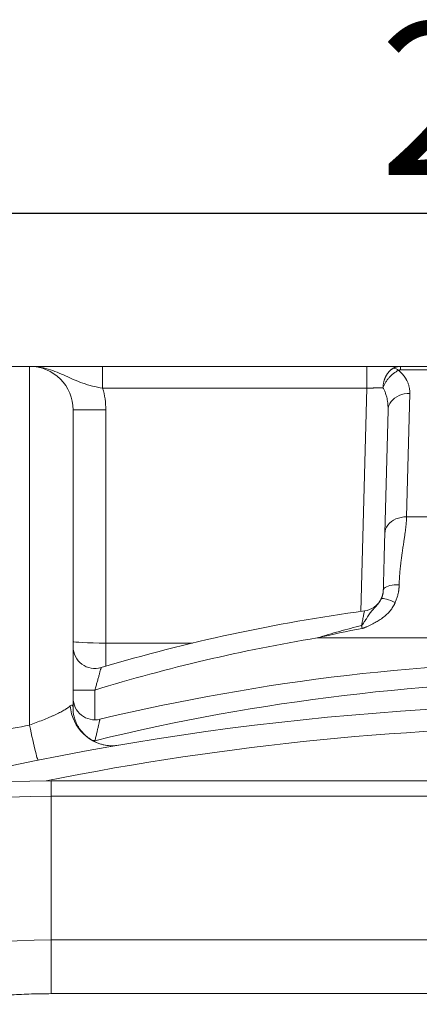
# Model space of a CAD drawing. Units: millimetres. Extents: x 100 to 8300, y 100 to 5840.
# Drawn here: x 4028 to 4211, y 1315 to 1767 of the extents above; entities that cross this region are included whole.
import ezdxf

# ---------------------------------------------------------------- set-up
doc = ezdxf.new("R2010")
doc.units = ezdxf.units.MM
doc.header["$PDSIZE"] = -1
doc.linetypes.add('DOT2', pattern=[0.635, 0, -0.635])
doc.styles.add('SLDTEXTSTYLE0', font='TXT', dxfattribs={"width": 0.7})
doc.dimstyles.new('SLDDIMSTYLE0', dxfattribs={"dimtxt": 70, "dimasz": 120, "dimexe": 0, "dimexo": 0.0625, "dimgap": 17.5, "dimtad": 1, "dimdec": 3, "dimrnd": 1e-09, "dimzin": 12, "dimdsep": 46, "dimtxsty": 'SLDTEXTSTYLE0', "dimblk1": 'CLOSED', "dimblk2": 'CLOSED', "dimsah": 1, "dimcen": 0.09, "dimadec": 0, "dimazin": 3, "dimtfac": 1, "dimtdec": 3, "dimtofl": 0, "dimtmove": 0, "dimatfit": 3, "dimldrblk": 'CLOSED', "dimfxl": 1, "dimfrac": 2, "dimtolj": 1, "dimtzin": 12, "dimarcsym": 0})

# ---------------------------------------------------------------- blocks, each defined once
blk = doc.blocks.new('_CLOSED')
at = {"color": 0, "linetype": 'ByBlock', "lineweight": -2}
for p, q in [((-1, 0.166667), (0, 0)), ((-1, 0.166667), (-1, -0.166667)), ((0, 0), (-1, -0.166667)), ((0, 0), (-1, 0))]:
    blk.add_line(p, q, dxfattribs=at)
blk = doc.blocks.new('_D')
at = {"color": 0, "linetype": 'Continuous', "lineweight": -2, "ltscale": 20, "transparency": 16777216}
for p, q in [((3217.6, 1033.03), (3217.6, 1678.16)), ((3337.6, 1678.16), (5247.6, 1678.16)), ((5367.6, 1033.03), (5367.6, 1678.16))]:
    blk.add_line(p, q, dxfattribs=at)
at = {"layer": 'Defpoints', "color": 0, "linetype": 'Continuous', "ltscale": 20, "transparency": 16777216}
for p in [(5367.6, 1678.16), (3217.6, 1032.97), (5367.6, 1032.97)]:
    blk.add_point(p, dxfattribs=at)
at = {"color": 0, "linetype": 'Continuous', "lineweight": -2, "ltscale": 20, "transparency": 16777216, "xscale": 120, "yscale": 120, "zscale": 120, "rotation": 180}
blk.add_blockref('_CLOSED', (3217.6, 1678.16), dxfattribs=at)
at = {"color": 0, "linetype": 'Continuous', "lineweight": -2, "ltscale": 20, "transparency": 16777216, "xscale": 120, "yscale": 120, "zscale": 120}
blk.add_blockref('_CLOSED', (5367.6, 1678.16), dxfattribs=at)
at = {"color": 0, "linetype": 'Continuous', "lineweight": 0, "ltscale": 20, "transparency": 16777216, "insert": (4299.12, 1765.66), "char_height": 70, "attachment_point": 2, "style": 'SLDTEXTSTYLE0'}
blk.add_mtext('\\A1;2150', dxfattribs=at)
blk = doc.blocks.new('Vue_dessus')
at = {"color": 7, "linetype": 'Continuous', "lineweight": 15, "ltscale": 20}
for p, q in [((4053.74, 2431.72), (4023.74, 2431.72)), ((4053.74, 2267.22), (4053.74, 2431.72)), ((4087.28, 2431.72), (4087.28, 2421.72)), ((4087.28, 2431.72), (4208.47, 2431.72)), ((4208.47, 2421.72), (4208.47, 2431.72)), ((4223.91, 2431.72), (4223.91, 2430.07)), ((4223.91, 2431.72), (4243.56, 2431.72)), ((4243.56, 2430.07), (4223.91, 2430.07)), ((4208.47, 2421.72), (4087.28, 2421.72)), ((4228.21, 2419.35), (4226.72, 2362.74)), ((4073.74, 2411.72), (4073.74, 2274.46)), ((4088.74, 2411.72), (4073.74, 2411.72)), ((4088.74, 2411.72), (4088.74, 2304.86)), ((4216.73, 2355.07), (4218.21, 2411.69)), ((4226.72, 2362.74), (4240.75, 2362.74)), ((4441.71, 2307.24), (4185.76, 2307.24)), ((4088.74, 2304.86), (4128.55, 2304.86)), ((4083.74, 2283.33), (4073.74, 2283.33)), ((4063.74, 2234.71), (4063.74, 2241.72)), ((4563.74, 2241.72), (4063.74, 2241.72)), ((4063.74, 2168.79), (4063.74, 2234.71)), ((4563.74, 2234.71), (4063.74, 2234.71)), ((4063.74, 2168.79), (4563.74, 2168.79)), ((4063.74, 2144.12), (4063.74, 2168.79)), ((4063.74, 2144.12), (4563.74, 2144.12))]:
    blk.add_line(p, q, dxfattribs=at)
at = {"color": 8, "linetype": 'Continuous', "lineweight": 15, "ltscale": 20}
for p, q in [((4205.79, 2319.36), (4208.47, 2421.72)), ((4088.74, 2304.86), (4088.74, 2294.23)), ((4083.74, 2283.33), (4083.74, 2269.66)), ((4083.74, 2260.11), (4082.81, 2260.11)), ((4083.74, 2260.11), (4083.74, 2259.62))]:
    blk.add_line(p, q, dxfattribs=at)
at = {"color": 7, "linetype": 'Continuous', "lineweight": 15, "ltscale": 20, "flags": 128}
for points in [[(4218.21, 2411.69), (4218.32, 2412.71), (4218.6, 2413.7), (4219.03, 2414.66), (4219.62, 2415.57), (4220.35, 2416.41), (4221.21, 2417.16), (4222.19, 2417.82), (4223.27, 2418.37), (4224.43, 2418.8), (4225.65, 2419.12), (4226.92, 2419.3), (4228.21, 2419.35)], [(4216.73, 2355.07), (4216.84, 2356.09), (4217.11, 2357.09), (4217.55, 2358.05), (4218.14, 2358.95), (4218.87, 2359.79), (4219.73, 2360.54), (4220.71, 2361.2), (4221.79, 2361.75), (4222.95, 2362.19), (4224.17, 2362.5), (4225.44, 2362.69), (4226.72, 2362.74)], [(4216.05, 2329.23), (4216.15, 2329.62), (4216.42, 2330), (4216.87, 2330.35), (4217.47, 2330.67), (4218.21, 2330.96), (4219.07, 2331.19), (4220.05, 2331.37), (4221.1, 2331.5), (4222.2, 2331.57), (4223.33, 2331.57)], [(4215.01, 2325.04), (4215.21, 2325.22), (4215.57, 2325.31), (4216.09, 2325.3), (4216.76, 2325.2), (4217.55, 2325.02), (4218.45, 2324.74), (4219.43, 2324.39), (4220.47, 2323.97), (4221.54, 2323.49)], [(4206.08, 2312.9), (4206.11, 2312.74), (4206.14, 2312.57), (4206.17, 2312.41), (4206.2, 2312.25), (4206.23, 2312.08), (4206.26, 2311.92), (4206.28, 2311.75), (4206.31, 2311.58)], [(4094.39, 2258.02), (4092.7, 2257.81), (4090.99, 2257.77), (4089.28, 2257.9), (4087.58, 2258.19), (4085.92, 2258.64), (4084.29, 2259.25), (4082.72, 2260.02), (4081.22, 2260.94), (4079.81, 2261.99), (4078.48, 2263.18), (4077.26, 2264.48), (4076.16, 2265.9), (4075.18, 2267.42), (4074.33, 2269.02), (4073.62, 2270.69), (4073.05, 2272.43), (4072.63, 2274.21), (4072.37, 2276.01)], [(4057.69, 2251.17), (4057.61, 2251.24), (4057.49, 2251.48), (4057.34, 2251.89), (4057.16, 2252.46), (4056.95, 2253.19), (4056.72, 2254.07), (4056.46, 2255.1), (4056.17, 2256.26), (4055.86, 2257.55), (4055.54, 2258.95), (4055.2, 2260.45), (4054.84, 2262.05), (4054.48, 2263.72), (4054.11, 2265.45), (4053.74, 2267.22)]]:
    blk.add_lwpolyline(points, dxfattribs=at)
at = {"color": 7, "linetype": 'Continuous', "lineweight": 15, "ltscale": 400}
for centre, radius, start, end in [((4053.74, 2411.72), 20, 0, 90), ((4220.03, 2425.87), 5.03, 53.2163, 83.7275), ((4053.74, 2411.72), 35, 0, 16.6015), ((4206.05, 2329.49), 10, 277.6858, 333.5811), ((4313.74, 1531.58), 795.15, 97.68578, 106.59843), ((4313.74, 1531.58), 786.15, 99.3687, 107.01165), ((4083.74, 2303.17), 10, 180, 286.5984), ((4313.74, 1316.04), 980.68, 76.57553, 103.42447), ((4313.74, 1316.04), 971.68, 76.30797, 103.69203), ((4313.74, 981.37), 1295.36, 74.06078, 105.93922), ((4083.74, 2279.66), 10, 180, 283.4245), ((4063.74, 1856.72), 385, 90, 270), ((4063.74, 1856.72), 377.99, 90, 270)]:
    blk.add_arc(centre, radius, start, end, dxfattribs=at)
at = {"color": 8, "linetype": 'Continuous', "lineweight": 15, "ltscale": 400}
for centre, radius, start, end in [((4313.74, 981.37), 1285.36, 78.67958, 101.32042), ((4063.74, 1856.72), 312.07, 90, 178.1696)]:
    blk.add_arc(centre, radius, start, end, dxfattribs=at)
at = {"color": 7, "linetype": 'Continuous', "lineweight": 15, "ltscale": 400}
blk.add_ellipse((4088.74, 2305.65), major_axis=(15, 0), ratio=0.052408, start_param=3.141593, end_param=4.712389, dxfattribs=at)
at = {"color": 7, "linetype": 'Continuous', "lineweight": 15, "ltscale": 20}
for points, knots in [([(4087.28, 2421.72), (4085.68, 2422), (4084.13, 2422.32), (4081.86, 2422.89), (4081.11, 2423.09), (4079.64, 2423.52), (4078.93, 2423.75), (4076.83, 2424.48), (4075.48, 2425.02), (4072.85, 2426.15), (4071.56, 2426.75), (4068.98, 2427.92), (4067.69, 2428.5), (4065.04, 2429.57), (4063.69, 2430.05), (4060.93, 2430.86), (4059.51, 2431.18), (4057.36, 2431.5), (4056.64, 2431.59), (4055.55, 2431.67), (4055.19, 2431.69), (4054.64, 2431.71), (4054.46, 2431.72), (4054.1, 2431.72), (4053.92, 2431.72), (4053.74, 2431.72)], [0, 0, 0, 0, 0.125, 0.125, 0.1875, 0.1875, 0.25, 0.25, 0.375, 0.375, 0.5, 0.5, 0.625, 0.625, 0.75, 0.75, 0.875, 0.875, 0.9375, 0.9375, 0.96875, 0.96875, 0.984375, 0.984375, 1, 1, 1, 1]), ([(4087.28, 2431.72), (4085.43, 2431.72), (4083.61, 2431.72), (4080.93, 2431.72), (4080.04, 2431.72), (4078.72, 2431.72), (4078.28, 2431.72), (4077.41, 2431.72), (4076.98, 2431.72), (4074.86, 2431.72), (4073.24, 2431.72), (4071.29, 2431.72), (4070.91, 2431.72), (4070.15, 2431.72), (4069.77, 2431.72), (4068.66, 2431.72), (4067.94, 2431.72), (4065.86, 2431.72), (4064.57, 2431.72), (4062.12, 2431.72), (4060.96, 2431.72), (4058.76, 2431.72), (4057.72, 2431.72), (4056.2, 2431.72), (4055.7, 2431.72), (4054.96, 2431.72), (4054.72, 2431.72), (4054.23, 2431.72), (4053.98, 2431.72), (4053.74, 2431.72)], [0, 0, 0, 0, 0.125, 0.125, 0.1875, 0.1875, 0.21875, 0.21875, 0.25, 0.25, 0.375, 0.375, 0.40625, 0.40625, 0.4375, 0.4375, 0.5, 0.5, 0.625, 0.625, 0.75, 0.75, 0.875, 0.875, 0.9375, 0.9375, 0.96875, 0.96875, 1, 1, 1, 1]), ([(4208.47, 2431.72), (4208.61, 2431.72), (4208.9, 2431.72), (4209.33, 2431.72), (4209.76, 2431.72), (4210.19, 2431.72), (4210.62, 2431.72), (4211.05, 2431.72), (4211.48, 2431.72), (4211.9, 2431.72), (4212.85, 2431.72), (4214.3, 2431.72), (4216.26, 2431.72), (4218.2, 2431.72), (4219.7, 2431.72), (4220.76, 2431.72), (4221.45, 2431.72), (4222.1, 2431.72), (4222.73, 2431.72), (4223.34, 2431.72), (4223.72, 2431.72), (4223.91, 2431.72)], [0, 0, 0, 0, 0.024528, 0.0490168, 0.073478, 0.0979228, 0.1223627, 0.1468092, 0.1712736, 0.1957673, 0.2203018, 0.3348378, 0.449407, 0.5747671, 0.7001566, 0.7502906, 0.8002307, 0.8500741, 0.8999183, 0.9498613, 1, 1, 1, 1]), ([(4220.58, 2430.87), (4220.5, 2430.82), (4220.35, 2430.73), (4220.12, 2430.58), (4219.89, 2430.42), (4219.66, 2430.24), (4219.44, 2430.06), (4219.22, 2429.86), (4219, 2429.65), (4218.78, 2429.43), (4218.57, 2429.19), (4218.36, 2428.94), (4218.16, 2428.68), (4217.96, 2428.41), (4217.77, 2428.13), (4217.59, 2427.84), (4217.41, 2427.54), (4217.29, 2427.32), (4217.23, 2427.19), (4217.19, 2427.13), (4217.14, 2427.03), (4217.08, 2426.89), (4216.99, 2426.71), (4216.89, 2426.49), (4216.78, 2426.22), (4216.66, 2425.91), (4216.54, 2425.56), (4216.42, 2425.16), (4216.29, 2424.72), (4216.18, 2424.23), (4216.08, 2423.71), (4216, 2423.14), (4215.93, 2422.54), (4215.91, 2422.13), (4215.9, 2421.92)], [0, 0, 0, 0, 0.02887, 0.058157, 0.08785, 0.117938, 0.148407, 0.179242, 0.210427, 0.241946, 0.273778, 0.305906, 0.338308, 0.370961, 0.403844, 0.436932, 0.470201, 0.503624, 0.505942, 0.512332, 0.522782, 0.537276, 0.555788, 0.578279, 0.604698, 0.634977, 0.669028, 0.706739, 0.747972, 0.792561, 0.840305, 0.890975, 0.944305, 1, 1, 1, 1]), ([(4215.9, 2421.92), (4215.98, 2422.12), (4216.06, 2422.33), (4216.24, 2422.75), (4216.33, 2422.95), (4216.63, 2423.57), (4216.85, 2423.97), (4217.33, 2424.76), (4217.59, 2425.15), (4218.15, 2425.9), (4218.45, 2426.27), (4219.07, 2426.97), (4219.4, 2427.31), (4220.08, 2427.94), (4220.43, 2428.24), (4221.52, 2429.08), (4222.27, 2429.54), (4223.04, 2429.9)], [0, 0, 0, 0, 0.0625, 0.0625, 0.125, 0.125, 0.25, 0.25, 0.375, 0.375, 0.5, 0.5, 0.625, 0.625, 0.75, 0.75, 1, 1, 1, 1]), ([(4220.58, 2430.87), (4220.65, 2430.91), (4220.81, 2430.99), (4221.04, 2431.11), (4221.29, 2431.22), (4221.55, 2431.32), (4221.81, 2431.41), (4222.09, 2431.49), (4222.37, 2431.56), (4222.67, 2431.62), (4222.97, 2431.67), (4223.27, 2431.7), (4223.59, 2431.72), (4223.8, 2431.72), (4223.91, 2431.72)], [0, 0, 0, 0, 0.076094, 0.153749, 0.2329, 0.313476, 0.395404, 0.478607, 0.563005, 0.648515, 0.735055, 0.822538, 0.910881, 1, 1, 1, 1]), ([(4223.91, 2430.07), (4223.75, 2430.07), (4223.6, 2430.06), (4223.3, 2430), (4223.16, 2429.96), (4223.04, 2429.9)], [0, 0, 0, 0, 0.5, 0.5, 1, 1, 1, 1]), ([(4223.04, 2429.9), (4223.13, 2429.82), (4223.32, 2429.65), (4223.6, 2429.41), (4223.87, 2429.16), (4224.13, 2428.91), (4224.38, 2428.65), (4224.63, 2428.39), (4224.87, 2428.12), (4225.1, 2427.86), (4225.32, 2427.58), (4225.54, 2427.31), (4225.74, 2427.03), (4225.94, 2426.74), (4226.13, 2426.46), (4226.32, 2426.16), (4226.49, 2425.87), (4226.66, 2425.57), (4226.88, 2425.16), (4227.14, 2424.63), (4227.4, 2423.99), (4227.63, 2423.35), (4227.83, 2422.7), (4227.98, 2422.04), (4228.1, 2421.38), (4228.17, 2420.71), (4228.21, 2420.03), (4228.21, 2419.58), (4228.21, 2419.35)], [0, 0, 0, 0, 0.026553, 0.053146, 0.079792, 0.106501, 0.133282, 0.160149, 0.18711, 0.214176, 0.241358, 0.268665, 0.296109, 0.323698, 0.351443, 0.379354, 0.407439, 0.435707, 0.464169, 0.523175, 0.582133, 0.641121, 0.700219, 0.759501, 0.819046, 0.878928, 0.939222, 1, 1, 1, 1]), ([(4215.9, 2421.92), (4215.83, 2421.92), (4215.68, 2421.91), (4215.44, 2421.91), (4215.19, 2421.9), (4214.92, 2421.89), (4214.63, 2421.88), (4214.32, 2421.87), (4213.99, 2421.87), (4213.64, 2421.86), (4213.27, 2421.85), (4212.88, 2421.84), (4212.46, 2421.83), (4212.03, 2421.81), (4211.58, 2421.8), (4211.1, 2421.79), (4210.61, 2421.78), (4210.1, 2421.77), (4209.57, 2421.75), (4209.03, 2421.74), (4208.66, 2421.73), (4208.47, 2421.72)], [0, 0, 0, 0, 0.03834, 0.078267, 0.119783, 0.162886, 0.207577, 0.253856, 0.301723, 0.351179, 0.402222, 0.454853, 0.509073, 0.56488, 0.622276, 0.68126, 0.741832, 0.803992, 0.86774, 0.933076, 1, 1, 1, 1]), ([(4218.21, 2411.69), (4218.21, 2411.85), (4218.22, 2412.15), (4218.22, 2412.6), (4218.21, 2413.02), (4218.19, 2413.42), (4218.17, 2413.79), (4218.15, 2414.14), (4218.12, 2414.46), (4218.05, 2415.16), (4217.9, 2416.2), (4217.64, 2417.42), (4217.38, 2418.41), (4217.13, 2419.2), (4216.85, 2419.94), (4216.55, 2420.64), (4216.24, 2421.3), (4216.01, 2421.72), (4215.9, 2421.92)], [0, 0, 0, 0, 0.0449744, 0.0875416, 0.1277016, 0.1654545, 0.2008004, 0.2337394, 0.2642715, 0.2923969, 0.4355691, 0.5638019, 0.64555, 0.7236483, 0.7981173, 0.86898, 0.9362637, 1, 1, 1, 1]), ([(4226.72, 2362.74), (4226.72, 2362.59), (4226.71, 2362.28), (4226.69, 2361.81), (4226.67, 2361.33), (4226.64, 2360.83), (4226.6, 2360.31), (4226.55, 2359.78), (4226.5, 2359.23), (4226.45, 2358.67), (4226.39, 2358.08), (4226.32, 2357.48), (4226.24, 2356.86), (4226.12, 2355.89), (4225.93, 2354.48), (4225.67, 2352.73), (4225.38, 2350.81), (4225.07, 2348.73), (4224.76, 2346.63), (4224.46, 2344.54), (4224.21, 2342.6), (4223.98, 2340.73), (4223.82, 2339.15), (4223.69, 2337.81), (4223.59, 2336.51), (4223.5, 2335.23), (4223.42, 2333.98), (4223.37, 2332.77), (4223.35, 2331.97), (4223.33, 2331.57)], [0, 0, 0, 0, 0.018767, 0.037904, 0.057414, 0.077295, 0.097551, 0.118181, 0.139187, 0.160569, 0.182329, 0.204466, 0.226982, 0.249877, 0.309195, 0.375036, 0.429094, 0.500289, 0.576042, 0.625504, 0.691781, 0.750553, 0.789789, 0.827818, 0.864645, 0.900272, 0.934704, 0.967945, 1, 1, 1, 1]), ([(4216.05, 2329.23), (4216.06, 2329.4), (4216.06, 2329.75), (4216.08, 2330.27), (4216.09, 2330.79), (4216.11, 2331.31), (4216.12, 2331.82), (4216.13, 2332.34), (4216.15, 2332.85), (4216.16, 2333.36), (4216.17, 2333.87), (4216.19, 2334.38), (4216.2, 2334.89), (4216.21, 2335.4), (4216.23, 2335.91), (4216.24, 2336.41), (4216.25, 2336.92), (4216.27, 2337.42), (4216.28, 2337.92), (4216.29, 2338.43), (4216.31, 2338.93), (4216.32, 2339.42), (4216.33, 2339.92), (4216.34, 2340.42), (4216.36, 2340.91), (4216.37, 2341.41), (4216.38, 2341.9), (4216.4, 2342.4), (4216.41, 2342.89), (4216.42, 2343.38), (4216.44, 2344.19), (4216.47, 2345.34), (4216.51, 2346.81), (4216.55, 2348.29), (4216.59, 2349.82), (4216.63, 2351.43), (4216.68, 2353.2), (4216.71, 2354.42), (4216.73, 2355.07)], [0, 0, 0, 0, 0.016103, 0.03227, 0.048507, 0.064815, 0.081201, 0.097667, 0.114217, 0.130855, 0.147585, 0.16441, 0.181334, 0.198361, 0.215494, 0.232736, 0.25009, 0.267561, 0.28515, 0.302862, 0.320699, 0.338665, 0.356762, 0.374992, 0.39336, 0.411867, 0.430517, 0.449312, 0.468254, 0.487347, 0.506592, 0.564813, 0.625605, 0.689021, 0.755105, 0.826299, 0.907923, 1, 1, 1, 1]), ([(4223.33, 2331.57), (4223.33, 2331.42), (4223.32, 2331.12), (4223.3, 2330.67), (4223.26, 2330.22), (4223.22, 2329.77), (4223.17, 2329.33), (4223.1, 2328.88), (4223.03, 2328.44), (4222.95, 2328), (4222.83, 2327.42), (4222.67, 2326.72), (4222.44, 2325.89), (4222.17, 2325.08), (4221.87, 2324.28), (4221.65, 2323.75), (4221.54, 2323.49)], [0, 0, 0, 0, 0.0553173, 0.1103982, 0.1652641, 0.219937, 0.274439, 0.3287925, 0.38302, 0.437144, 0.4911876, 0.5943233, 0.6966026, 0.7981936, 0.899268, 1, 1, 1, 1]), ([(4206.08, 2312.9), (4206.11, 2312.92), (4206.18, 2312.98), (4206.28, 2313.08), (4206.38, 2313.18), (4206.5, 2313.33), (4206.66, 2313.53), (4206.87, 2313.84), (4207.17, 2314.28), (4207.58, 2314.91), (4208.02, 2315.63), (4208.45, 2316.3), (4208.91, 2317.02), (4209.45, 2317.81), (4210.06, 2318.66), (4210.65, 2319.41), (4211.21, 2320.09), (4211.77, 2320.73), (4212.31, 2321.34), (4212.84, 2321.93), (4213.28, 2322.45), (4213.64, 2322.89), (4213.93, 2323.28), (4214.21, 2323.68), (4214.49, 2324.11), (4214.76, 2324.56), (4214.93, 2324.88), (4215.01, 2325.04)], [0, 0, 0, 0, 0.007221, 0.015097, 0.023651, 0.032902, 0.048454, 0.068858, 0.098627, 0.143023, 0.20393, 0.253776, 0.29276, 0.369982, 0.442603, 0.510034, 0.572913, 0.633341, 0.694104, 0.749491, 0.802887, 0.834267, 0.866169, 0.898649, 0.931754, 0.965525, 1, 1, 1, 1]), ([(4215.01, 2325.04), (4215.05, 2325.13), (4215.14, 2325.3), (4215.25, 2325.57), (4215.36, 2325.84), (4215.47, 2326.11), (4215.56, 2326.38), (4215.65, 2326.66), (4215.72, 2326.94), (4215.79, 2327.22), (4215.86, 2327.5), (4215.91, 2327.79), (4215.96, 2328.07), (4215.99, 2328.36), (4216.02, 2328.65), (4216.04, 2328.94), (4216.05, 2329.13), (4216.05, 2329.23)], [0, 0, 0, 0, 0.063475, 0.127342, 0.191617, 0.256315, 0.321452, 0.387041, 0.453097, 0.519635, 0.586668, 0.65421, 0.722274, 0.790872, 0.860018, 0.929723, 1, 1, 1, 1]), ([(4221.54, 2323.49), (4221.48, 2323.37), (4221.37, 2323.14), (4221.2, 2322.79), (4221.03, 2322.44), (4220.84, 2322.1), (4220.64, 2321.76), (4220.44, 2321.43), (4220.23, 2321.1), (4220.01, 2320.78), (4219.78, 2320.46), (4219.54, 2320.14), (4219.3, 2319.83), (4219.05, 2319.52), (4218.79, 2319.21), (4218.07, 2318.41), (4216.75, 2317.16), (4214.81, 2315.72), (4212.74, 2314.45), (4211.14, 2313.61), (4209.97, 2313.03), (4209.36, 2312.74), (4208.8, 2312.48), (4208.27, 2312.25), (4207.8, 2312.05), (4207.36, 2311.89), (4206.97, 2311.76), (4206.63, 2311.65), (4206.41, 2311.6), (4206.31, 2311.58)], [0, 0, 0, 0, 0.019895, 0.039756, 0.059593, 0.079419, 0.099244, 0.11908, 0.138936, 0.158825, 0.178758, 0.198744, 0.218796, 0.238923, 0.259137, 0.279447, 0.401973, 0.532428, 0.642335, 0.766923, 0.80353, 0.837432, 0.868638, 0.897154, 0.922993, 0.946171, 0.966708, 0.984635, 1, 1, 1, 1]), ([(4206.08, 2312.9), (4206.17, 2313.36), (4206.26, 2313.81), (4206.39, 2314.47), (4206.44, 2314.69), (4206.52, 2315.11), (4206.56, 2315.32), (4206.68, 2315.93), (4206.76, 2316.32), (4206.9, 2317.03), (4206.96, 2317.37), (4207.08, 2317.98), (4207.13, 2318.25), (4207.23, 2318.72), (4207.26, 2318.92), (4207.36, 2319.41), (4207.39, 2319.58), (4207.39, 2319.58)], [0, 0, 0, 0, 0.125, 0.125, 0.1875, 0.1875, 0.25, 0.25, 0.375, 0.375, 0.5, 0.5, 0.625, 0.625, 0.75, 0.75, 1, 1, 1, 1]), ([(4206.08, 2312.9), (4202.67, 2312.04), (4199.27, 2311.15), (4192.5, 2309.26), (4189.12, 2308.27), (4185.76, 2307.24)], [0, 0, 0, 0, 0.5, 0.5, 1, 1, 1, 1]), ([(4086.59, 2293.59), (4086.59, 2293.59), (4086.57, 2293.51), (4086.51, 2293.28), (4086.48, 2293.19), (4086.42, 2292.96), (4086.38, 2292.83), (4086.26, 2292.39), (4086.17, 2292.04), (4086, 2291.43), (4085.94, 2291.21), (4085.82, 2290.76), (4085.75, 2290.53), (4085.62, 2290.04), (4085.55, 2289.78), (4085.4, 2289.26), (4085.32, 2288.99), (4085.09, 2288.16), (4084.94, 2287.59), (4084.61, 2286.41), (4084.43, 2285.8), (4084.09, 2284.57), (4083.91, 2283.95), (4083.74, 2283.33)], [0, 0, 0, 0, 0.125, 0.125, 0.1875, 0.1875, 0.25, 0.25, 0.375, 0.375, 0.4375, 0.4375, 0.5, 0.5, 0.5625, 0.5625, 0.625, 0.625, 0.75, 0.75, 0.875, 0.875, 1, 1, 1, 1]), ([(4053.74, 2267.22), (4054.79, 2267.61), (4055.83, 2268), (4057.88, 2268.78), (4058.87, 2269.17), (4060.8, 2269.94), (4061.73, 2270.32), (4063.09, 2270.9), (4063.53, 2271.09), (4064.39, 2271.47), (4064.81, 2271.66), (4066.03, 2272.22), (4066.79, 2272.59), (4067.86, 2273.13), (4068.21, 2273.31), (4068.87, 2273.67), (4069.19, 2273.84), (4070.1, 2274.37), (4070.64, 2274.71), (4071.6, 2275.37), (4072.02, 2275.7), (4072.37, 2276.01)], [0, 0, 0, 0, 0.125, 0.125, 0.25, 0.25, 0.375, 0.375, 0.4375, 0.4375, 0.5, 0.5, 0.625, 0.625, 0.6875, 0.6875, 0.75, 0.75, 0.875, 0.875, 1, 1, 1, 1]), ([(4072.37, 2276.01), (4072.58, 2276.2), (4072.77, 2276.32), (4073.03, 2276.4), (4073.11, 2276.4), (4073.26, 2276.37), (4073.33, 2276.33), (4073.51, 2276.14), (4073.6, 2275.92), (4073.68, 2275.45), (4073.7, 2275.28), (4073.73, 2274.89), (4073.74, 2274.68), (4073.74, 2274.46)], [0, 0, 0, 0, 0.25, 0.25, 0.375, 0.375, 0.5, 0.5, 0.75, 0.75, 0.875, 0.875, 1, 1, 1, 1]), ([(4094.4, 2258.02), (4094.39, 2258.02), (4094.03, 2257.94), (4093.23, 2257.85), (4092, 2257.77), (4090.66, 2257.79), (4089.26, 2257.92), (4087.83, 2258.17), (4086.34, 2258.56), (4084.88, 2259.08), (4083.42, 2259.74), (4082.04, 2260.52), (4080.7, 2261.44), (4079.48, 2262.44), (4078.38, 2263.52), (4077.39, 2264.67), (4076.52, 2265.85), (4075.78, 2267.06), (4075.17, 2268.27), (4074.68, 2269.44), (4074.31, 2270.55), (4074.05, 2271.57), (4073.88, 2272.48), (4073.78, 2273.25), (4073.74, 2273.88), (4073.73, 2274.2), (4073.73, 2274.34)], [0, 0, 0, 0, 0.001265, 0.041307, 0.083773, 0.128162, 0.173936, 0.220643, 0.267955, 0.321066, 0.367439, 0.419009, 0.469254, 0.518716, 0.567372, 0.615164, 0.661998, 0.70772, 0.752098, 0.794813, 0.835482, 0.873737, 0.90936, 0.942383, 0.973096, 1, 1, 1, 1]), ([(4073.74, 2274.46), (4073.74, 2274.45), (4073.74, 2274.33), (4073.74, 2274.22), (4073.74, 2274.11)], [0, 0, 0, 0, 0.090391, 1, 1, 1, 1]), ([(4086.06, 2269.93), (4086.06, 2269.93), (4086.04, 2269.86), (4085.99, 2269.65), (4085.97, 2269.56), (4085.92, 2269.36), (4085.9, 2269.24), (4085.8, 2268.83), (4085.73, 2268.51), (4085.59, 2267.94), (4085.55, 2267.74), (4085.45, 2267.31), (4085.39, 2267.09), (4085.28, 2266.63), (4085.23, 2266.39), (4085.11, 2265.89), (4085.05, 2265.63), (4084.86, 2264.83), (4084.73, 2264.27), (4084.53, 2263.41), (4084.46, 2263.12), (4084.32, 2262.53), (4084.24, 2262.23), (4084.03, 2261.33), (4083.88, 2260.72), (4083.74, 2260.11)], [0, 0, 0, 0, 0.125, 0.125, 0.1875, 0.1875, 0.25, 0.25, 0.375, 0.375, 0.4375, 0.4375, 0.5, 0.5, 0.5625, 0.5625, 0.625, 0.625, 0.75, 0.75, 0.8125, 0.8125, 0.875, 0.875, 1, 1, 1, 1]), ([(4063.74, 1569.32), (4060.52, 1569.35), (4054.08, 1569.42), (4044.4, 1569.92), (4034.64, 1570.74), (4024.8, 1571.91), (4014.87, 1573.45), (4005.1, 1575.31), (3995.5, 1577.49), (3986.06, 1579.96), (3976.63, 1582.78), (3967.22, 1585.95), (3957.43, 1589.64), (3947.29, 1593.89), (3936.82, 1598.78), (3926.5, 1604.12), (3916.35, 1609.9), (3906.39, 1616.13), (3896.65, 1622.78), (3887.16, 1629.86), (3877.95, 1637.34), (3869.04, 1645.21), (3860.45, 1653.44), (3852.22, 1662.03), (3844.35, 1670.94), (3836.87, 1680.15), (3829.79, 1689.64), (3823.14, 1699.38), (3816.91, 1709.34), (3811.13, 1719.49), (3805.79, 1729.81), (3800.9, 1740.28), (3796.57, 1750.6), (3792.75, 1760.78), (3789.43, 1770.75), (3786.49, 1780.75), (3783.94, 1790.77), (3781.78, 1800.75), (3780.02, 1810.52), (3778.63, 1820.05), (3777.59, 1829.32), (3776.86, 1838.51), (3776.43, 1847.62), (3776.28, 1856.91), (3776.44, 1866.38), (3776.93, 1876.06), (3777.75, 1885.82), (3778.93, 1895.66), (3780.46, 1905.58), (3782.32, 1915.36), (3784.5, 1924.96), (3786.97, 1934.4), (3789.79, 1943.83), (3792.96, 1953.24), (3796.65, 1963.03), (3800.9, 1973.17), (3805.79, 1983.64), (3811.13, 1993.96), (3816.91, 2004.11), (3823.14, 2014.07), (3829.79, 2023.81), (3836.87, 2033.3), (3844.35, 2042.51), (3852.22, 2051.42), (3860.45, 2060), (3869.04, 2068.24), (3877.95, 2076.11), (3887.16, 2083.59), (3896.65, 2090.67), (3906.39, 2097.32), (3916.35, 2103.55), (3926.5, 2109.33), (3936.82, 2114.67), (3947.29, 2119.56), (3957.61, 2123.89), (3967.79, 2127.7), (3977.76, 2131.03), (3987.76, 2133.97), (3997.78, 2136.52), (4007.76, 2138.68), (4017.53, 2140.44), (4027.06, 2141.83), (4036.33, 2142.87), (4045.52, 2143.59), (4054.63, 2144.04), (4060.7, 2144.1), (4063.74, 2144.12)], [0, 0, 0, 0, 0.010694, 0.021383, 0.032195, 0.043246, 0.054297, 0.065565, 0.076292, 0.087023, 0.097987, 0.108986, 0.119991, 0.132756, 0.145515, 0.158384, 0.171345, 0.184311, 0.197415, 0.210514, 0.223657, 0.236826, 0.25, 0.263175, 0.276343, 0.289487, 0.302585, 0.315689, 0.328656, 0.341616, 0.354486, 0.367245, 0.380009, 0.391681, 0.403347, 0.414929, 0.426308, 0.437687, 0.448861, 0.45928, 0.4697, 0.479839, 0.489917, 0.5, 0.510694, 0.521383, 0.532195, 0.543246, 0.554297, 0.565565, 0.576292, 0.587023, 0.597987, 0.608986, 0.619991, 0.632756, 0.645515, 0.658384, 0.671345, 0.684311, 0.697415, 0.710514, 0.723657, 0.736826, 0.75, 0.763175, 0.776343, 0.789487, 0.802585, 0.815689, 0.828656, 0.841616, 0.854486, 0.867245, 0.880009, 0.891681, 0.903347, 0.914929, 0.926308, 0.937687, 0.948861, 0.95928, 0.9697, 0.979838, 0.989917, 1, 1, 1, 1])]:
    blk.add_open_spline(points, degree=3, knots=knots, dxfattribs=at)
for points in [[(4206.31, 2311.58), (4199.44, 2310.27), (4192.58, 2308.81), (4185.76, 2307.24)], [(4023.74, 2261.39), (4033.71, 2263.44), (4043.71, 2265.38), (4053.74, 2267.22)]]:
    blk.add_open_spline(points, degree=3, dxfattribs=at)

msp = doc.modelspace()

# ---------------------------------------------------------------- block references
at = {"linetype": 'DOT2'}
msp.add_blockref('Vue_dessus', (-21.1361, -823.756), dxfattribs=at)

# ---------------------------------------------------------------- dimensions: what is measured, and where the dimension line sits
at = {"color": 7, "linetype": 'Continuous', "lineweight": 0, "ltscale": 20}
dim = msp.add_linear_dim(base=(5367.599, 1678.1637), p1=(3217.599, 1032.9681), p2=(5367.599, 1032.9681), dimstyle='SLDDIMSTYLE0', dxfattribs=at)
dim.commit()
dim.dimension.update_dxf_attribs({"geometry": '_D', "text_midpoint": (4299.1209, 1678.1637), "dimtype": 160})

doc.saveas('drawing.dxf')
